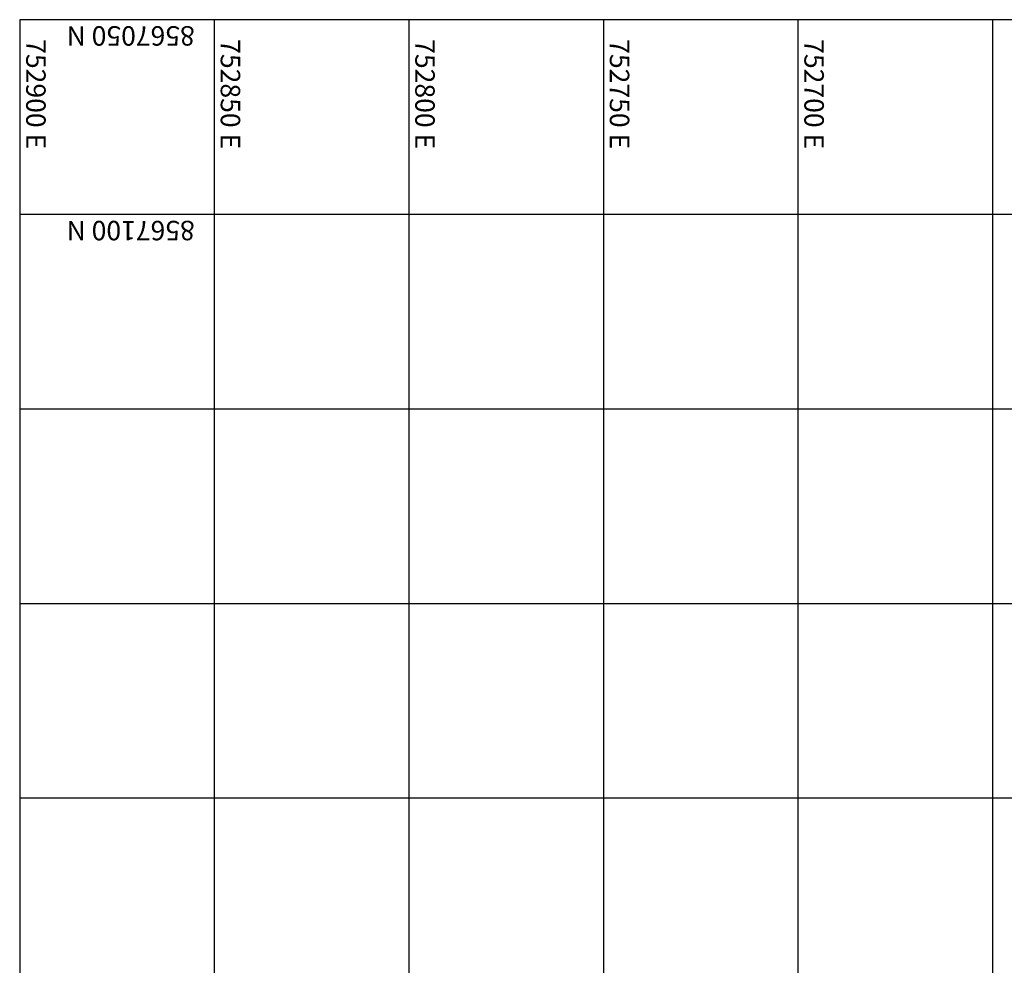
# Model space of a CAD drawing. Units: feet. Extents: x 751222 to 752938, y 8566627 to 8568151.
# Drawn here: x 752081 to 752334, y 8567394 to 8567637 of the extents above; entities that cross this region are included whole.
import ezdxf

# ---------------------------------------------------------------- set-up
doc = ezdxf.new("R2010")
doc.units = ezdxf.units.FT
doc.header["$LTSCALE"] = 12.7
doc.header["$MEASUREMENT"] = 0
doc.layers.add('COORD_LIN', color=8, linetype='Continuous')
doc.layers.add('COORD_TXT', color=7, linetype='Continuous')
doc.styles.add('L60', font='simplex', dxfattribs={"height": 5})

msp = doc.modelspace()

# ---------------------------------------------------------------- linework, layer by layer
at = {"layer": 'COORD_LIN'}
for p, q in [((752081, 8567636.97), (752081, 8567036.97)), ((752931, 8567636.97), (752081, 8567636.97)), ((752131, 8567636.97), (752131, 8567036.97)), ((752181, 8567636.97), (752181, 8567036.97)), ((752231, 8567636.97), (752231, 8567036.97)), ((752281, 8567636.97), (752281, 8567036.97)), ((752331, 8567636.97), (752331, 8567036.97)), ((752931, 8567586.97), (752081, 8567586.97)), ((752931, 8567536.97), (752081, 8567536.97)), ((752931, 8567486.97), (752081, 8567486.97)), ((752931, 8567436.97), (752081, 8567436.97))]:
    msp.add_line(p, q, dxfattribs=at)

# ---------------------------------------------------------------- texts
at = {"layer": 'COORD_TXT', "style": 'L60'}
for s, rotation, p in [('8567050 N', 180, (752126, 8567635.31)), ('752900 E', 270, (752082.66, 8567631.97)), ('752850 E', 270, (752132.66, 8567631.97)), ('752800 E', 270, (752182.66, 8567631.97)), ('752750 E', 270, (752232.66, 8567631.97)), ('752700 E', 270, (752282.66, 8567631.97)), ('8567100 N', 180, (752126, 8567585.31))]:
    msp.add_text(s, height=5, rotation=rotation, dxfattribs=at).set_placement(p)

doc.saveas('drawing.dxf')
